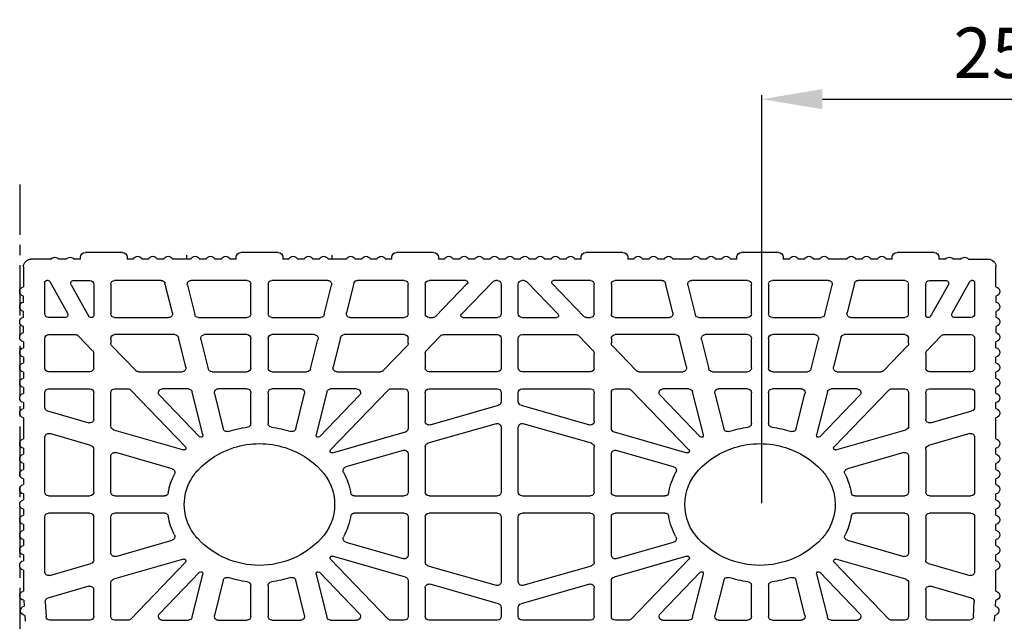
# Model space of a CAD drawing. Extents: x -8785 to 76011, y -12622 to -3731.
# Drawn here: x 848 to 1336, y -4947 to -4649 of the extents above; entities that cross this region are included whole.
import ezdxf

# ---------------------------------------------------------------- set-up
doc = ezdxf.new("R2010")
doc.units = 0
doc.linetypes.add('DOT_CENTER', pattern=[2, 1.25, -0.25, 0.25, -0.25])
doc.layers.get('0').update_dxf_attribs({"linetype": 'CONTINUOUS'})
doc.layers.get('Defpoints').update_dxf_attribs({"linetype": 'CONTINUOUS'})
for name, color, linetype in [('armatura', 255, 'CONTINUOUS'), ('BLOCCHI', 255, 'CONTINUOUS'), ('TAS', 7, 'CONTINUOUS')]:
    doc.layers.add(name, color=color, linetype=linetype)
doc.styles.get("Standard").update_dxf_attribs({"font": 'verdana.ttf'})
doc.dimstyles.new('ME10_DIM_3', dxfattribs={"dimtxt": 25, "dimasz": 30, "dimexe": 2, "dimexo": 0, "dimgap": 10, "dimtad": 1, "dimdec": 3, "dimdsep": 46, "dimtxsty": 'Standard', "dimcen": 0.09, "dimclrd": 4, "dimclre": 4, "dimadec": 0, "dimazin": 0, "dimtfac": 1, "dimtdec": 3, "dimtofl": 0, "dimtmove": 0, "dimatfit": 3, "dimfxl": 1, "dimtolj": 1, "dimtzin": 0, "dimarcsym": 0})

# ---------------------------------------------------------------- blocks, each defined once
blk = doc.blocks.new('t25')
at = {"layer": 'BLOCCHI', "color": 7, "linetype": 'Continuous'}
for p, q in [((26873.42, -4542.31), (26891.81, -4542.31)), ((26950.53, -4542.31), (26968.93, -4542.31)), ((27027.65, -4542.31), (27046.04, -4542.31)), ((27121.5, -4542.31), (27139.9, -4542.31)), ((27198.62, -4542.31), (27217.01, -4542.31)), ((27275.73, -4542.31), (27294.13, -4542.31)), ((26856.44, -4545.61), (26846.53, -4545.61)), ((26860.21, -4545.61), (26863.98, -4545.61)), ((26867.76, -4545.61), (26871.06, -4545.61)), ((26871.06, -4544.66), (26871.06, -4545.61)), ((26894.17, -4545.61), (26894.17, -4544.66)), ((26894.17, -4545.61), (26897.2, -4545.61)), ((26901.52, -4545.61), (26904.74, -4545.61)), ((26909.06, -4545.61), (26912.29, -4545.61)), ((26916.61, -4545.61), (26925.73, -4545.61)), ((26930.05, -4545.61), (26933.28, -4545.61)), ((26937.6, -4545.61), (26940.82, -4545.61)), ((26945.15, -4545.61), (26948.17, -4545.61)), ((26948.17, -4544.66), (26948.17, -4545.61)), ((26971.28, -4545.61), (26971.28, -4544.66)), ((26971.28, -4545.61), (26974.31, -4545.61)), ((26978.63, -4545.61), (26981.86, -4545.61)), ((26986.18, -4545.61), (26989.4, -4545.61)), ((26993.73, -4545.61), (27002.85, -4545.61)), ((27007.17, -4545.61), (27010.39, -4545.61)), ((27014.71, -4545.61), (27017.94, -4545.61)), ((27022.26, -4545.61), (27025.29, -4545.61)), ((27025.29, -4544.66), (27025.29, -4545.61)), ((27048.4, -4545.61), (27048.4, -4544.66)), ((27048.4, -4545.61), (27051.43, -4545.61)), ((27055.75, -4545.61), (27058.97, -4545.61)), ((27063.29, -4545.61), (27066.52, -4545.61)), ((27070.84, -4545.61), (27074.06, -4545.61)), ((27078.39, -4545.61), (27081.61, -4545.61)), ((27085.93, -4545.61), (27089.16, -4545.61)), ((27093.48, -4545.61), (27096.7, -4545.61)), ((27101.03, -4545.61), (27104.25, -4545.61)), ((27108.57, -4545.61), (27111.8, -4545.61)), ((27116.12, -4545.61), (27119.15, -4545.61)), ((27119.15, -4544.66), (27119.15, -4545.61)), ((27142.26, -4545.61), (27142.26, -4544.66)), ((27142.26, -4545.61), (27145.28, -4545.61)), ((27149.61, -4545.61), (27152.83, -4545.61)), ((27157.15, -4545.61), (27160.38, -4545.61)), ((27164.7, -4545.61), (27171.8, -4545.61)), ((27171.8, -4545.61), (27173.82, -4545.61)), ((27178.14, -4545.61), (27181.36, -4545.61)), ((27185.69, -4545.61), (27188.91, -4545.61)), ((27193.23, -4545.61), (27196.26, -4545.61)), ((27196.26, -4544.66), (27196.26, -4545.61)), ((27219.37, -4545.61), (27219.37, -4544.66)), ((27219.37, -4545.61), (27222.4, -4545.61)), ((27226.72, -4545.61), (27229.94, -4545.61)), ((27234.27, -4545.61), (27237.49, -4545.61)), ((27241.81, -4545.61), (27243.83, -4545.61)), ((27243.83, -4545.61), (27250.93, -4545.61)), ((27255.26, -4545.61), (27258.48, -4545.61)), ((27262.8, -4545.61), (27266.03, -4545.61)), ((27270.35, -4545.61), (27273.38, -4545.61)), ((27273.38, -4544.66), (27273.38, -4545.61)), ((27296.49, -4545.61), (27296.49, -4544.66)), ((27296.49, -4545.61), (27299.79, -4545.61)), ((27303.56, -4545.61), (27307.33, -4545.61)), ((27311.11, -4545.61), (27321.01, -4545.61)), ((26842.76, -4559.33), (26842.76, -4549.38)), ((27324.79, -4549.38), (27324.79, -4559.33)), ((26853.32, -4557.12), (26853.32, -4572.68)), ((26854.27, -4556.17), (26854.93, -4556.17)), ((26864.53, -4572.46), (26855.75, -4556.66)), ((26875.14, -4574.08), (26866.36, -4558.27)), ((26875.68, -4556.17), (26867.6, -4556.17)), ((26877.57, -4573.62), (26877.57, -4558.06)), ((26886.06, -4572.68), (26886.06, -4558.06)), ((26887.94, -4556.17), (26911.07, -4556.17)), ((26912.9, -4557.6), (26916.54, -4572.22)), ((26925.85, -4556.17), (26953.6, -4556.17)), ((26955.48, -4558.06), (26955.48, -4572.68)), ((26963.97, -4572.68), (26963.97, -4558.06)), ((26965.86, -4556.17), (26993.61, -4556.17)), ((27002.91, -4572.22), (27006.56, -4557.6)), ((27008.39, -4556.17), (27031.51, -4556.17)), ((27033.4, -4558.06), (27033.4, -4572.68)), ((27041.89, -4572.68), (27041.89, -4558.06)), ((27043.78, -4556.17), (27062.02, -4556.17)), ((27062.7, -4557.77), (27047.04, -4573.99)), ((27059.83, -4572.97), (27075.49, -4556.75)), ((27076.85, -4556.17), (27077.64, -4556.17)), ((27079.53, -4572.68), (27079.53, -4558.06)), ((27088.02, -4558.06), (27088.02, -4572.68)), ((27089.9, -4556.17), (27090.69, -4556.17)), ((27092.05, -4556.75), (27107.72, -4572.97)), ((27120.5, -4573.99), (27104.84, -4557.77)), ((27105.52, -4556.17), (27123.77, -4556.17)), ((27125.65, -4558.06), (27125.65, -4572.68)), ((27134.14, -4572.68), (27134.14, -4558.06)), ((27136.03, -4556.17), (27159.16, -4556.17)), ((27160.99, -4557.6), (27164.63, -4572.22)), ((27173.93, -4556.17), (27201.68, -4556.17)), ((27203.57, -4558.06), (27203.57, -4572.68)), ((27212.06, -4572.68), (27212.06, -4558.06)), ((27213.95, -4556.17), (27241.7, -4556.17)), ((27251, -4572.22), (27254.65, -4557.6)), ((27256.48, -4556.17), (27279.6, -4556.17)), ((27281.49, -4558.06), (27281.49, -4572.68)), ((27289.98, -4558.06), (27289.98, -4573.62)), ((27299.95, -4556.17), (27291.86, -4556.17)), ((27301.18, -4558.27), (27292.4, -4574.08)), ((27311.79, -4556.66), (27303.01, -4572.46)), ((27312.62, -4556.17), (27313.28, -4556.17)), ((27314.22, -4572.68), (27314.22, -4557.12)), ((26927.66, -4573.14), (26924.01, -4558.52)), ((26995.44, -4558.52), (26991.8, -4573.14)), ((27175.75, -4573.14), (27172.1, -4558.52)), ((27243.53, -4558.52), (27239.88, -4573.14)), ((26842.76, -4563.95), (26842.76, -4566.88)), ((27324.79, -4566.88), (27324.79, -4563.95)), ((26842.76, -4571.5), (26842.76, -4574.43)), ((27324.79, -4574.43), (27324.79, -4571.5)), ((26855.21, -4574.57), (26863.29, -4574.57)), ((26875.97, -4574.57), (26876.62, -4574.57)), ((26914.71, -4574.57), (26887.94, -4574.57)), ((26953.6, -4574.57), (26929.49, -4574.57)), ((26989.97, -4574.57), (26965.86, -4574.57)), ((27031.51, -4574.57), (27004.74, -4574.57)), ((27045.68, -4574.57), (27043.78, -4574.57)), ((27077.64, -4574.57), (27060.51, -4574.57)), ((27107.04, -4574.57), (27089.9, -4574.57)), ((27123.77, -4574.57), (27121.86, -4574.57)), ((27162.8, -4574.57), (27136.03, -4574.57)), ((27201.68, -4574.57), (27177.58, -4574.57)), ((27238.05, -4574.57), (27213.95, -4574.57)), ((27279.6, -4574.57), (27252.83, -4574.57)), ((27290.92, -4574.57), (27291.58, -4574.57)), ((27304.25, -4574.57), (27312.33, -4574.57)), ((26842.76, -4579.05), (26842.76, -4581.97)), ((27324.79, -4581.97), (27324.79, -4579.05)), ((26842.76, -4589.52), (26842.76, -4586.59)), ((26853.32, -4584.94), (26853.32, -4599.56)), ((26868.57, -4583.06), (26855.21, -4583.06)), ((26869.93, -4583.63), (26877.04, -4591)), ((26886.06, -4587.35), (26886.06, -4584.94)), ((26887.94, -4583.06), (26917.77, -4583.06)), ((26919.6, -4584.49), (26923.25, -4599.11)), ((26934.36, -4600.02), (26930.72, -4585.4)), ((26932.55, -4583.06), (26953.6, -4583.06)), ((26955.48, -4584.94), (26955.48, -4599.56)), ((26963.97, -4599.56), (26963.97, -4584.94)), ((26965.86, -4583.06), (26986.91, -4583.06)), ((26988.74, -4585.4), (26985.09, -4600.02)), ((26996.21, -4599.11), (26999.85, -4584.49)), ((27001.69, -4583.06), (27031.51, -4583.06)), ((27033.4, -4584.94), (27033.4, -4587.35)), ((27042.42, -4591), (27049.53, -4583.63)), ((27077.64, -4583.06), (27050.89, -4583.06)), ((27079.53, -4599.56), (27079.53, -4584.94)), ((27088.02, -4584.94), (27088.02, -4599.56)), ((27116.66, -4583.06), (27089.9, -4583.06)), ((27118.01, -4583.63), (27125.13, -4591)), ((27134.14, -4587.35), (27134.14, -4584.94)), ((27136.03, -4583.06), (27165.86, -4583.06)), ((27167.69, -4584.49), (27171.33, -4599.11)), ((27182.45, -4600.02), (27178.81, -4585.4)), ((27180.64, -4583.06), (27201.68, -4583.06)), ((27203.57, -4584.94), (27203.57, -4599.56)), ((27212.06, -4599.56), (27212.06, -4584.94)), ((27213.95, -4583.06), (27235, -4583.06)), ((27236.83, -4585.4), (27233.18, -4600.02)), ((27244.3, -4599.11), (27247.94, -4584.49)), ((27249.77, -4583.06), (27279.6, -4583.06)), ((27281.49, -4584.94), (27281.49, -4587.35)), ((27290.51, -4591), (27297.62, -4583.63)), ((27312.33, -4583.06), (27298.98, -4583.06)), ((27314.22, -4599.56), (27314.22, -4584.94)), ((27324.79, -4586.59), (27324.79, -4589.52)), ((26877.57, -4592.31), (26877.57, -4599.56)), ((26898.38, -4600.87), (26886.59, -4588.66)), ((27032.87, -4588.66), (27021.08, -4600.87)), ((27041.89, -4599.56), (27041.89, -4592.31)), ((27125.65, -4592.31), (27125.65, -4599.56)), ((27146.47, -4600.87), (27134.67, -4588.66)), ((27280.96, -4588.66), (27269.17, -4600.87)), ((27289.98, -4599.56), (27289.98, -4592.31)), ((26842.76, -4597.06), (26842.76, -4594.14)), ((27324.79, -4594.14), (27324.79, -4597.06)), ((26842.76, -4604.61), (26842.76, -4601.69)), ((26855.21, -4601.45), (26875.68, -4601.45)), ((26921.42, -4601.45), (26899.74, -4601.45)), ((26953.6, -4601.45), (26936.19, -4601.45)), ((26983.26, -4601.45), (26965.86, -4601.45)), ((27019.72, -4601.45), (26998.04, -4601.45)), ((27043.78, -4601.45), (27077.64, -4601.45)), ((27089.9, -4601.45), (27123.77, -4601.45)), ((27169.5, -4601.45), (27147.82, -4601.45)), ((27201.68, -4601.45), (27184.28, -4601.45)), ((27231.35, -4601.45), (27213.95, -4601.45)), ((27267.81, -4601.45), (27246.13, -4601.45)), ((27291.86, -4601.45), (27312.33, -4601.45)), ((27324.79, -4601.69), (27324.79, -4604.61)), ((26842.76, -4612.16), (26842.76, -4609.23)), ((26853.32, -4611.83), (26853.32, -4619.05)), ((26875.68, -4609.94), (26855.21, -4609.94)), ((26877.57, -4611.83), (26877.57, -4624.92)), ((26886.06, -4611.83), (26886.06, -4628.44)), ((26894.53, -4609.94), (26887.94, -4609.94)), ((26895.89, -4610.52), (26923.04, -4638.63)), ((26911.58, -4609.94), (26924.47, -4609.94)), ((26926.3, -4611.37), (26931.64, -4632.79)), ((26939.25, -4609.94), (26953.6, -4609.94)), ((26955.48, -4611.83), (26955.48, -4627.09)), ((26963.97, -4627.09), (26963.97, -4611.83)), ((26965.86, -4609.94), (26980.21, -4609.94)), ((26987.81, -4632.79), (26993.15, -4611.37)), ((26994.98, -4609.94), (27007.88, -4609.94)), ((26994.98, -4640.12), (27023.57, -4610.52)), ((27031.51, -4609.94), (27024.93, -4609.94)), ((27033.4, -4629.52), (27033.4, -4611.83)), ((27041.89, -4626), (27041.89, -4611.83)), ((27077.64, -4609.94), (27043.78, -4609.94)), ((27079.53, -4616.29), (27079.53, -4611.83)), ((27088.02, -4611.83), (27088.02, -4616.29)), ((27123.77, -4609.94), (27089.9, -4609.94)), ((27125.65, -4611.83), (27125.65, -4626)), ((27134.14, -4611.83), (27134.14, -4629.52)), ((27142.62, -4609.94), (27136.03, -4609.94)), ((27143.98, -4610.52), (27172.57, -4640.12)), ((27159.67, -4609.94), (27172.56, -4609.94)), ((27174.39, -4611.37), (27179.73, -4632.79)), ((27187.34, -4609.94), (27201.68, -4609.94)), ((27203.57, -4611.83), (27203.57, -4627.09)), ((27212.06, -4627.09), (27212.06, -4611.83)), ((27213.95, -4609.94), (27228.29, -4609.94)), ((27235.9, -4632.79), (27241.24, -4611.37)), ((27243.07, -4609.94), (27255.97, -4609.94)), ((27244.51, -4638.63), (27271.66, -4610.52)), ((27279.6, -4609.94), (27273.01, -4609.94)), ((27281.49, -4628.44), (27281.49, -4611.83)), ((27289.98, -4624.92), (27289.98, -4611.83)), ((27312.33, -4609.94), (27291.86, -4609.94)), ((27314.22, -4619.05), (27314.22, -4611.83)), ((27324.79, -4609.23), (27324.79, -4612.16)), ((26842.76, -4619.7), (26842.76, -4616.78)), ((26930.05, -4633.67), (26910.22, -4613.14)), ((26941.77, -4629.73), (26937.42, -4612.28)), ((26982.04, -4612.28), (26977.68, -4629.73)), ((27009.24, -4613.14), (26989.41, -4633.67)), ((27178.14, -4633.67), (27158.31, -4613.14)), ((27189.86, -4629.73), (27185.51, -4612.28)), ((27230.12, -4612.28), (27225.77, -4629.73)), ((27257.32, -4613.14), (27237.49, -4633.67)), ((27324.79, -4616.78), (27324.79, -4619.7)), ((26875.16, -4626.73), (26854.69, -4620.86)), ((27078.16, -4618.1), (27044.3, -4627.81)), ((27123.25, -4627.81), (27089.38, -4618.1)), ((27312.85, -4620.86), (27292.38, -4626.73)), ((26842.76, -4634.8), (26842.76, -4624.33)), ((27324.79, -4624.33), (27324.79, -4634.8)), ((26922.1, -4640.19), (26887.42, -4630.25)), ((27032.03, -4631.33), (26995.92, -4641.68)), ((27043.26, -4636.94), (27077.12, -4627.23)), ((27079.53, -4661.16), (27079.53, -4629.05)), ((27088.02, -4629.05), (27088.02, -4661.16)), ((27090.42, -4627.23), (27124.29, -4636.94)), ((27171.63, -4641.68), (27135.51, -4631.33)), ((27280.12, -4630.25), (27245.45, -4640.19)), ((26853.32, -4633.97), (26853.32, -4661.16)), ((26855.73, -4632.15), (26876.2, -4638.02)), ((27291.34, -4638.02), (27311.81, -4632.15)), ((27314.22, -4661.16), (27314.22, -4633.97)), ((26842.76, -4642.34), (26842.76, -4639.42)), ((26877.57, -4639.84), (26877.57, -4661.16)), ((27002.54, -4648.62), (27030.99, -4640.46)), ((27041.89, -4661.16), (27041.89, -4638.76)), ((27125.65, -4638.76), (27125.65, -4661.16)), ((27136.55, -4640.46), (27165, -4648.62)), ((27289.98, -4661.16), (27289.98, -4639.84)), ((27324.79, -4639.42), (27324.79, -4642.34)), ((26886.06, -4643.35), (26886.06, -4661.16)), ((26888.46, -4641.54), (26916.42, -4649.55)), ((27033.4, -4661.16), (27033.4, -4642.27)), ((27134.14, -4642.27), (27134.14, -4661.16)), ((27251.13, -4649.55), (27279.08, -4641.54)), ((27281.49, -4661.16), (27281.49, -4643.35)), ((26842.76, -4649.89), (26842.76, -4646.96)), ((27324.79, -4646.96), (27324.79, -4649.89)), ((26842.76, -4657.44), (26842.76, -4654.51)), ((27324.79, -4654.51), (27324.79, -4657.44)), ((26842.76, -4664.98), (26842.76, -4662.06)), ((26875.68, -4663.05), (26855.21, -4663.05)), ((26912.63, -4663.05), (26887.94, -4663.05)), ((27031.51, -4663.05), (27006.83, -4663.05)), ((27077.64, -4663.05), (27043.78, -4663.05)), ((27123.77, -4663.05), (27089.9, -4663.05)), ((27160.72, -4663.05), (27136.03, -4663.05)), ((27279.6, -4663.05), (27254.91, -4663.05)), ((27312.33, -4663.05), (27291.86, -4663.05)), ((27324.79, -4662.06), (27324.79, -4664.98)), ((26842.76, -4672.53), (26842.76, -4669.6)), ((27324.79, -4669.6), (27324.79, -4672.53)), ((26853.32, -4673.42), (26853.32, -4700.62)), ((26855.21, -4671.54), (26875.68, -4671.54)), ((26877.57, -4673.42), (26877.57, -4694.75)), ((26886.06, -4673.42), (26886.06, -4691.23)), ((26887.94, -4671.54), (26912.63, -4671.54)), ((27006.83, -4671.54), (27031.51, -4671.54)), ((27033.4, -4692.31), (27033.4, -4673.42)), ((27041.89, -4695.83), (27041.89, -4673.42)), ((27043.78, -4671.54), (27077.64, -4671.54)), ((27079.53, -4705.54), (27079.53, -4673.42)), ((27088.02, -4673.42), (27088.02, -4705.54)), ((27089.9, -4671.54), (27123.77, -4671.54)), ((27125.65, -4673.42), (27125.65, -4695.83)), ((27134.14, -4673.42), (27134.14, -4692.31)), ((27136.03, -4671.54), (27160.72, -4671.54)), ((27254.91, -4671.54), (27279.6, -4671.54)), ((27281.49, -4691.23), (27281.49, -4673.42)), ((27289.98, -4694.75), (27289.98, -4673.42)), ((27291.86, -4671.54), (27312.33, -4671.54)), ((27314.22, -4700.62), (27314.22, -4673.42)), ((26842.76, -4680.08), (26842.76, -4677.15)), ((27324.79, -4677.15), (27324.79, -4680.08)), ((26842.76, -4687.62), (26842.76, -4684.7)), ((26916.42, -4685.03), (26888.46, -4693.05)), ((27279.08, -4693.05), (27251.13, -4685.03)), ((27324.79, -4684.7), (27324.79, -4687.62)), ((27030.99, -4694.13), (27002.54, -4685.97)), ((27165, -4685.97), (27136.55, -4694.13)), ((26842.76, -4695.17), (26842.76, -4692.24)), ((26887.42, -4704.34), (26922.1, -4694.39)), ((27023.57, -4724.07), (26994.98, -4694.46)), ((26995.92, -4692.9), (27032.03, -4703.26)), ((27135.51, -4703.26), (27171.63, -4692.9)), ((27172.57, -4694.46), (27143.98, -4724.07)), ((27245.45, -4694.39), (27280.12, -4704.34)), ((27324.79, -4692.24), (27324.79, -4695.17)), ((26842.76, -4710.26), (26842.76, -4699.79)), ((26876.2, -4696.56), (26855.73, -4702.43)), ((26923.04, -4695.96), (26895.89, -4724.07)), ((27077.12, -4707.35), (27043.26, -4697.64)), ((27124.29, -4697.64), (27090.42, -4707.35)), ((27271.66, -4724.07), (27244.51, -4695.96)), ((27311.81, -4702.43), (27291.34, -4696.56)), ((27324.79, -4699.79), (27324.79, -4702.27)), ((26910.22, -4721.45), (26930.05, -4700.91)), ((26931.64, -4701.8), (26926.3, -4723.22)), ((26993.15, -4723.22), (26987.81, -4701.8)), ((26989.41, -4700.91), (27009.24, -4721.45)), ((27158.31, -4721.45), (27178.14, -4700.91)), ((27179.73, -4701.8), (27174.39, -4723.22)), ((27241.24, -4723.22), (27235.9, -4701.8)), ((27237.49, -4700.91), (27257.32, -4721.45)), ((27324.79, -4702.27), (27324.79, -4710.26)), ((26854.89, -4713.66), (26875.16, -4707.85)), ((26886.06, -4706.15), (26886.06, -4722.76)), ((26937.42, -4722.3), (26941.77, -4704.85)), ((26955.48, -4707.49), (26955.48, -4722.76)), ((26963.97, -4722.76), (26963.97, -4707.49)), ((26977.68, -4704.85), (26982.04, -4722.3)), ((27033.4, -4722.76), (27033.4, -4705.07)), ((27041.89, -4722.76), (27041.89, -4708.59)), ((27044.3, -4706.77), (27078.16, -4716.48)), ((27089.38, -4716.48), (27123.25, -4706.77)), ((27125.65, -4708.59), (27125.65, -4722.76)), ((27134.14, -4705.07), (27134.14, -4722.76)), ((27185.51, -4722.3), (27189.86, -4704.85)), ((27203.57, -4707.49), (27203.57, -4722.76)), ((27212.06, -4722.76), (27212.06, -4707.49)), ((27225.77, -4704.85), (27230.12, -4722.3)), ((27281.49, -4722.76), (27281.49, -4706.15)), ((27292.38, -4707.85), (27312.65, -4713.66)), ((26877.57, -4709.67), (26877.57, -4722.76)), ((27289.98, -4722.76), (27289.98, -4709.67)), ((26843.07, -4717.68), (26842.9, -4714.76)), ((26853.97, -4722.87), (26853.53, -4715.59)), ((27079.53, -4722.76), (27079.53, -4718.3)), ((27088.02, -4718.3), (27088.02, -4722.76)), ((27314.01, -4715.59), (27313.57, -4722.87)), ((27324.65, -4714.76), (27324.47, -4717.68)), ((26843.53, -4725.22), (26843.35, -4722.3)), ((27324.19, -4722.3), (27324.02, -4725.22)), ((26855.85, -4724.65), (26875.68, -4724.65)), ((26887.94, -4724.65), (26894.53, -4724.65)), ((26924.47, -4724.65), (26911.58, -4724.65)), ((26953.6, -4724.65), (26939.25, -4724.65)), ((26980.21, -4724.65), (26965.86, -4724.65)), ((27007.88, -4724.65), (26994.98, -4724.65)), ((27024.93, -4724.65), (27031.51, -4724.65)), ((27043.78, -4724.65), (27077.64, -4724.65)), ((27089.9, -4724.65), (27123.77, -4724.65)), ((27136.03, -4724.65), (27142.62, -4724.65)), ((27172.56, -4724.65), (27159.67, -4724.65)), ((27201.68, -4724.65), (27187.34, -4724.65)), ((27228.29, -4724.65), (27213.95, -4724.65)), ((27255.97, -4724.65), (27243.07, -4724.65)), ((27273.01, -4724.65), (27279.6, -4724.65)), ((27291.86, -4724.65), (27311.69, -4724.65))]:
    blk.add_line(p, q, dxfattribs=at)
at = {"layer": 'BLOCCHI', "color": 4, "linetype": 'Continuous'}
for p, q in [((27171.8, -4545.61), (27171.8, -4543.72)), ((27243.83, -4545.61), (27243.83, -4543.72))]:
    blk.add_line(p, q, dxfattribs=at)
at = {"layer": 'BLOCCHI', "color": 7, "linetype": 'Continuous'}
for centre, radius, start, end in [((26873.42, -4544.66), 2.36, 90, 180), ((26891.81, -4544.66), 2.36, 0, 90), ((26950.53, -4544.66), 2.36, 90, 180), ((26968.93, -4544.66), 2.36, 0, 90), ((27027.65, -4544.66), 2.36, 90, 180), ((27046.04, -4544.66), 2.36, 0, 90), ((27121.5, -4544.66), 2.36, 90, 180), ((27139.9, -4544.66), 2.36, 0, 90), ((27198.62, -4544.66), 2.36, 90, 180), ((27217.01, -4544.66), 2.36, 0, 90), ((27275.73, -4544.66), 2.36, 90, 180), ((27294.13, -4544.66), 2.36, 0, 90), ((26846.53, -4549.38), 3.77, 90, 180), ((26858.32, -4547.02), 2.36, 90, 143.1301), ((26858.32, -4547.02), 2.36, 36.8699, 90), ((26865.87, -4547.02), 2.36, 90, 143.1301), ((26865.87, -4547.02), 2.36, 36.8699, 90), ((26899.36, -4546.55), 2.36, 23.5782, 156.4218), ((26906.9, -4546.55), 2.36, 23.5782, 156.4218), ((26914.45, -4546.55), 2.36, 23.5782, 156.4218), ((26927.89, -4546.55), 2.36, 23.5782, 156.4218), ((26935.44, -4546.55), 2.36, 23.5782, 156.4218), ((26942.98, -4546.55), 2.36, 23.5782, 156.4218), ((26976.47, -4546.55), 2.36, 23.5782, 156.4218), ((26984.02, -4546.55), 2.36, 23.5782, 156.4218), ((26991.56, -4546.55), 2.36, 23.5782, 156.4218), ((27005.01, -4546.55), 2.36, 23.5782, 156.4218), ((27012.55, -4546.55), 2.36, 23.5782, 156.4218), ((27020.1, -4546.55), 2.36, 23.5782, 156.4218), ((27053.59, -4546.55), 2.36, 23.5782, 156.4218), ((27061.13, -4546.55), 2.36, 23.5782, 156.4218), ((27068.68, -4546.55), 2.36, 23.5782, 156.4218), ((27076.23, -4546.55), 2.36, 23.5782, 156.4218), ((27083.77, -4546.55), 2.36, 23.5782, 156.4218), ((27091.32, -4546.55), 2.36, 23.5782, 156.4218), ((27098.87, -4546.55), 2.36, 23.5782, 156.4218), ((27106.41, -4546.55), 2.36, 23.5782, 156.4218), ((27113.96, -4546.55), 2.36, 23.5782, 156.4218), ((27147.44, -4546.55), 2.36, 23.5782, 156.4218), ((27154.99, -4546.55), 2.36, 23.5782, 156.4218), ((27162.54, -4546.55), 2.36, 23.5782, 156.4218), ((27175.98, -4546.55), 2.36, 23.5782, 156.4218), ((27183.53, -4546.55), 2.36, 23.5782, 156.4218), ((27191.07, -4546.55), 2.36, 23.5782, 156.4218), ((27224.56, -4546.55), 2.36, 23.5782, 156.4218), ((27232.11, -4546.55), 2.36, 23.5782, 156.4218), ((27239.65, -4546.55), 2.36, 23.5782, 156.4218), ((27253.09, -4546.55), 2.36, 23.5782, 156.4218), ((27260.64, -4546.55), 2.36, 23.5782, 156.4218), ((27268.19, -4546.55), 2.36, 23.5782, 156.4218), ((27301.67, -4547.02), 2.36, 90, 143.1301), ((27301.67, -4547.02), 2.36, 36.8699, 90), ((27309.22, -4547.02), 2.36, 90, 143.1301), ((27309.22, -4547.02), 2.36, 36.8699, 90), ((27321.01, -4549.38), 3.77, 0, 90), ((26854.27, -4557.12), 0.943, 90, 180), ((26854.93, -4557.12), 0.943, 29.0518, 90), ((26867.6, -4557.59), 1.41, 90, 209.0518), ((26875.68, -4558.06), 1.89, 0, 90), ((26887.94, -4558.06), 1.89, 90, 180), ((26911.07, -4558.06), 1.89, 14, 90), ((26925.85, -4558.06), 1.89, 90, 194), ((26953.6, -4558.06), 1.89, 0, 90), ((26965.86, -4558.06), 1.89, 90, 180), ((26993.61, -4558.06), 1.89, 346, 90), ((27008.39, -4558.06), 1.89, 90, 166), ((27031.51, -4558.06), 1.89, 0, 90), ((27043.78, -4558.06), 1.89, 90, 180), ((27062.02, -4557.12), 0.943, 316, 90), ((27076.85, -4558.06), 1.89, 90, 136), ((27077.64, -4558.06), 1.89, 0, 90), ((27089.9, -4558.06), 1.89, 90, 180), ((27090.69, -4558.06), 1.89, 44, 90), ((27105.52, -4557.12), 0.943, 90, 224), ((27123.77, -4558.06), 1.89, 0, 90), ((27136.03, -4558.06), 1.89, 90, 180), ((27159.16, -4558.06), 1.89, 14, 90), ((27173.93, -4558.06), 1.89, 90, 194), ((27201.68, -4558.06), 1.89, 0, 90), ((27213.95, -4558.06), 1.89, 90, 180), ((27241.7, -4558.06), 1.89, 346, 90), ((27256.48, -4558.06), 1.89, 90, 166), ((27279.6, -4558.06), 1.89, 0, 90), ((27291.86, -4558.06), 1.89, 90, 180), ((27299.95, -4557.59), 1.41, 330.9482, 90), ((27312.62, -4557.12), 0.943, 90, 150.9482), ((27313.28, -4557.12), 0.943, 0, 90), ((26843.23, -4561.64), 2.36, 101.537, 258.463), ((27324.31, -4561.64), 2.36, 281.537, 78.463), ((26843.23, -4569.19), 2.36, 101.537, 258.463), ((27324.31, -4569.19), 2.36, 281.537, 78.463), ((26855.21, -4572.68), 1.89, 180, 270), ((26863.29, -4573.15), 1.41, 270, 29.0518), ((26887.94, -4572.68), 1.89, 180, 270), ((26914.71, -4572.68), 1.89, 270, 14), ((26953.6, -4572.68), 1.89, 270, 0), ((26965.86, -4572.68), 1.89, 180, 270), ((27004.74, -4572.68), 1.89, 166, 270), ((27031.51, -4572.68), 1.89, 270, 0), ((27043.78, -4572.68), 1.89, 180, 270), ((27060.51, -4573.62), 0.943, 136, 270), ((27077.64, -4572.68), 1.89, 270, 0), ((27089.9, -4572.68), 1.89, 180, 270), ((27107.04, -4573.62), 0.943, 270, 44), ((27123.77, -4572.68), 1.89, 270, 0), ((27136.03, -4572.68), 1.89, 180, 270), ((27162.8, -4572.68), 1.89, 270, 14), ((27201.68, -4572.68), 1.89, 270, 0), ((27213.95, -4572.68), 1.89, 180, 270), ((27252.83, -4572.68), 1.89, 166, 270), ((27279.6, -4572.68), 1.89, 270, 0), ((27304.25, -4573.15), 1.41, 150.9482, 270), ((27312.33, -4572.68), 1.89, 270, 0), ((26843.23, -4576.74), 2.36, 101.537, 258.463), ((26875.97, -4573.62), 0.943, 209.0518, 270), ((26876.62, -4573.62), 0.943, 270, 0), ((26929.49, -4572.68), 1.89, 194, 270), ((26989.97, -4572.68), 1.89, 270, 346), ((27045.68, -4572.68), 1.89, 270, 316), ((27121.86, -4572.68), 1.89, 224, 270), ((27177.58, -4572.68), 1.89, 194, 270), ((27238.05, -4572.68), 1.89, 270, 346), ((27290.92, -4573.62), 0.943, 180, 270), ((27291.58, -4573.62), 0.943, 270, 330.9482), ((27324.31, -4576.74), 2.36, 281.537, 78.463), ((26843.23, -4584.28), 2.36, 101.537, 180), ((27324.31, -4584.28), 2.36, 0, 78.463), ((26843.23, -4584.28), 2.36, 180, 258.463), ((26855.21, -4584.94), 1.89, 90, 180), ((26868.57, -4584.94), 1.89, 44, 90), ((26887.94, -4584.94), 1.89, 90, 180), ((26887.94, -4587.35), 1.89, 180, 224), ((26917.77, -4584.94), 1.89, 14, 90), ((26932.55, -4584.94), 1.89, 90, 194), ((26953.6, -4584.94), 1.89, 0, 90), ((26965.86, -4584.94), 1.89, 90, 180), ((26986.91, -4584.94), 1.89, 346, 90), ((27001.69, -4584.94), 1.89, 90, 166), ((27031.51, -4584.94), 1.89, 0, 90), ((27031.51, -4587.35), 1.89, 316, 0), ((27050.89, -4584.94), 1.89, 90, 136), ((27077.64, -4584.94), 1.89, 0, 90), ((27089.9, -4584.94), 1.89, 90, 180), ((27116.66, -4584.94), 1.89, 44, 90), ((27136.03, -4584.94), 1.89, 90, 180), ((27136.03, -4587.35), 1.89, 180, 224), ((27165.86, -4584.94), 1.89, 14, 90), ((27180.64, -4584.94), 1.89, 90, 194), ((27201.68, -4584.94), 1.89, 0, 90), ((27213.95, -4584.94), 1.89, 90, 180), ((27235, -4584.94), 1.89, 346, 90), ((27249.77, -4584.94), 1.89, 90, 166), ((27279.6, -4584.94), 1.89, 0, 90), ((27279.6, -4587.35), 1.89, 316, 0), ((27298.98, -4584.94), 1.89, 90, 136), ((27312.33, -4584.94), 1.89, 0, 90), ((27324.31, -4584.28), 2.36, 281.537, 0), ((26843.23, -4591.83), 2.36, 101.537, 258.463), ((26875.68, -4592.31), 1.89, 0, 44), ((27043.78, -4592.31), 1.89, 136, 180), ((27123.77, -4592.31), 1.89, 0, 44), ((27291.86, -4592.31), 1.89, 136, 180), ((27324.31, -4591.83), 2.36, 281.537, 78.463), ((26843.23, -4599.38), 2.36, 101.537, 258.463), ((27324.31, -4599.38), 2.36, 281.537, 78.463), ((26855.21, -4599.56), 1.89, 180, 270), ((26875.68, -4599.56), 1.89, 270, 0), ((26899.74, -4599.56), 1.89, 224, 270), ((26921.42, -4599.56), 1.89, 270, 14), ((26936.19, -4599.56), 1.89, 194, 270), ((26953.6, -4599.56), 1.89, 270, 0), ((26965.86, -4599.56), 1.89, 180, 270), ((26983.26, -4599.56), 1.89, 270, 346), ((26998.04, -4599.56), 1.89, 166, 270), ((27019.72, -4599.56), 1.89, 270, 316), ((27043.78, -4599.56), 1.89, 180, 270), ((27077.64, -4599.56), 1.89, 270, 0), ((27089.9, -4599.56), 1.89, 180, 270), ((27123.77, -4599.56), 1.89, 270, 0), ((27147.82, -4599.56), 1.89, 224, 270), ((27169.5, -4599.56), 1.89, 270, 14), ((27184.28, -4599.56), 1.89, 194, 270), ((27201.68, -4599.56), 1.89, 270, 0), ((27213.95, -4599.56), 1.89, 180, 270), ((27231.35, -4599.56), 1.89, 270, 346), ((27246.13, -4599.56), 1.89, 166, 270), ((27267.81, -4599.56), 1.89, 270, 316), ((27291.86, -4599.56), 1.89, 180, 270), ((27312.33, -4599.56), 1.89, 270, 0), ((26843.23, -4606.92), 2.36, 101.537, 258.463), ((27324.31, -4606.92), 2.36, 281.537, 78.463), ((26855.21, -4611.83), 1.89, 90, 180), ((26875.68, -4611.83), 1.89, 0, 90), ((26887.94, -4611.83), 1.89, 90, 180), ((26894.53, -4611.83), 1.89, 44, 90), ((26911.58, -4611.83), 1.89, 90, 224), ((26924.47, -4611.83), 1.89, 14, 90), ((26939.25, -4611.83), 1.89, 90, 194), ((26953.6, -4611.83), 1.89, 0, 90), ((26965.86, -4611.83), 1.89, 90, 180), ((26980.21, -4611.83), 1.89, 346, 90), ((26994.98, -4611.83), 1.89, 90, 166), ((27007.88, -4611.83), 1.89, 316, 90), ((27024.93, -4611.83), 1.89, 90, 136), ((27031.51, -4611.83), 1.89, 0, 90), ((27043.78, -4611.83), 1.89, 90, 180), ((27077.64, -4611.83), 1.89, 0, 90), ((27089.9, -4611.83), 1.89, 90, 180), ((27123.77, -4611.83), 1.89, 0, 90), ((27136.03, -4611.83), 1.89, 90, 180), ((27142.62, -4611.83), 1.89, 44, 90), ((27159.67, -4611.83), 1.89, 90, 224), ((27172.56, -4611.83), 1.89, 14, 90), ((27187.34, -4611.83), 1.89, 90, 194), ((27201.68, -4611.83), 1.89, 0, 90), ((27213.95, -4611.83), 1.89, 90, 180), ((27228.29, -4611.83), 1.89, 346, 90), ((27243.07, -4611.83), 1.89, 90, 166), ((27255.97, -4611.83), 1.89, 316, 90), ((27273.01, -4611.83), 1.89, 90, 136), ((27279.6, -4611.83), 1.89, 0, 90), ((27291.86, -4611.83), 1.89, 90, 180), ((27312.33, -4611.83), 1.89, 0, 90), ((26843.23, -4614.47), 2.36, 101.537, 258.463), ((27077.64, -4616.29), 1.89, 286, 0), ((27089.9, -4616.29), 1.89, 180, 254), ((27324.31, -4614.47), 2.36, 281.537, 78.463), ((26843.23, -4622.01), 2.36, 101.537, 258.463), ((26855.21, -4619.05), 1.89, 180, 254), ((27312.33, -4619.05), 1.89, 286, 0), ((27324.31, -4622.01), 2.36, 281.537, 78.463), ((26875.68, -4624.92), 1.89, 254, 0), ((27043.78, -4626), 1.89, 180, 286), ((27123.77, -4626), 1.89, 254, 0), ((27291.86, -4624.92), 1.89, 180, 286), ((26887.94, -4628.44), 1.89, 180, 254), ((26943.6, -4629.28), 1.89, 194, 287.9525), ((26959.73, -4679.05), 50.43, 96.7302, 107.9525), ((26953.6, -4627.09), 1.89, 276.7302, 0), ((26965.86, -4627.09), 1.89, 180, 263.2698), ((26959.73, -4679.05), 50.43, 72.0475, 83.2698), ((26975.85, -4629.28), 1.89, 252.0475, 346), ((27031.51, -4629.52), 1.89, 286, 0), ((27077.64, -4629.05), 1.89, 0, 106), ((27089.9, -4629.05), 1.89, 74, 180), ((27136.03, -4629.52), 1.89, 180, 254), ((27191.69, -4629.28), 1.89, 194, 287.9525), ((27207.82, -4679.05), 50.43, 96.7302, 107.9525), ((27201.68, -4627.09), 1.89, 276.7302, 0), ((27213.95, -4627.09), 1.89, 180, 263.2698), ((27207.82, -4679.05), 50.43, 72.0475, 83.2698), ((27223.94, -4629.28), 1.89, 252.0475, 346), ((27279.6, -4628.44), 1.89, 286, 0), ((26843.23, -4637.11), 2.36, 101.537, 258.463), ((26855.21, -4633.97), 1.89, 74, 180), ((26930.73, -4633.02), 0.943, 224, 14), ((26988.73, -4633.02), 0.943, 166, 316), ((27178.82, -4633.02), 0.943, 224, 14), ((27236.81, -4633.02), 0.943, 166, 316), ((27312.33, -4633.97), 1.89, 0, 106), ((27324.31, -4637.11), 2.36, 281.537, 78.463), ((26875.68, -4639.84), 1.89, 0, 74), ((26922.36, -4639.29), 0.943, 254, 44), ((26959.73, -4679.05), 41.94, 107.6402, 136.5722), ((26959.73, -4679.05), 41.94, 90, 107.6402), ((26959.73, -4679.05), 41.94, 72.3598, 90), ((26959.73, -4679.05), 41.94, 43.4278, 72.3598), ((26995.66, -4640.78), 0.943, 136, 286), ((27031.51, -4642.27), 1.89, 0, 106), ((27043.78, -4638.76), 1.89, 106, 180), ((27123.77, -4638.76), 1.89, 0, 74), ((27136.03, -4642.27), 1.89, 74, 180), ((27171.89, -4640.78), 0.943, 254, 44), ((27207.82, -4679.05), 41.94, 107.6402, 136.5722), ((27207.82, -4679.05), 41.94, 90, 107.6402), ((27207.82, -4679.05), 41.94, 72.3598, 90), ((27207.82, -4679.05), 41.94, 43.4278, 72.3598), ((27245.19, -4639.29), 0.943, 136, 286), ((27291.86, -4639.84), 1.89, 106, 180), ((26843.23, -4644.65), 2.36, 101.537, 258.463), ((26887.94, -4643.35), 1.89, 74, 180), ((27279.6, -4643.35), 1.89, 0, 106), ((27324.31, -4644.65), 2.36, 281.537, 78.463), ((26843.23, -4652.2), 2.36, 101.537, 258.463), ((26915.9, -4651.37), 1.89, 333.1143, 74), ((26947.31, -4667.29), 24.84, 136.5722, 150.7169), ((26972.15, -4667.29), 24.84, 0, 43.4278), ((27003.06, -4650.43), 1.89, 106, 208.61), ((27164.48, -4650.43), 1.89, 331.39, 74), ((27195.4, -4667.29), 24.84, 136.5722, 223.4278), ((27220.24, -4667.29), 24.84, 29.2831, 43.4278), ((27251.65, -4651.37), 1.89, 106, 206.8857), ((27324.31, -4652.2), 2.36, 281.537, 78.463), ((26947.31, -4667.29), 33.33, 153.1143, 161.4479), ((26947.31, -4667.29), 24.84, 150.7169, 161.4479), ((26972.15, -4667.29), 33.33, 10.0267, 28.61), ((27195.4, -4667.29), 33.33, 151.39, 169.9733), ((27220.24, -4667.29), 24.84, 330.7169, 29.2831), ((27220.24, -4667.29), 33.33, 10.0267, 26.8857), ((26843.23, -4659.75), 2.36, 101.537, 258.463), ((26947.31, -4667.29), 33.33, 161.4479, 169.9733), ((26947.31, -4667.29), 24.84, 161.4479, 180), ((27324.31, -4659.75), 2.36, 281.537, 78.463), ((26843.23, -4667.29), 2.36, 101.537, 180), ((26855.21, -4661.16), 1.89, 180, 270), ((26875.68, -4661.16), 1.89, 270, 0), ((26887.94, -4661.16), 1.89, 180, 270), ((26912.63, -4661.16), 1.89, 270, 349.9733), ((26912.63, -4661.16), 1.89, 270, 349.9733), ((27006.83, -4661.16), 1.89, 190.0267, 270), ((27031.51, -4661.16), 1.89, 270, 0), ((27043.78, -4661.16), 1.89, 180, 270), ((27077.64, -4661.16), 1.89, 270, 0), ((27089.9, -4661.16), 1.89, 180, 270), ((27123.77, -4661.16), 1.89, 270, 0), ((27136.03, -4661.16), 1.89, 180, 270), ((27160.72, -4661.16), 1.89, 270, 349.9733), ((27254.91, -4661.16), 1.89, 190.0267, 270), ((27279.6, -4661.16), 1.89, 270, 0), ((27291.86, -4661.16), 1.89, 180, 270), ((27312.33, -4661.16), 1.89, 270, 0), ((27324.31, -4667.29), 2.36, 360, 78.463), ((26843.23, -4667.29), 2.36, 180, 258.463), ((26947.31, -4667.29), 24.84, 180, 209.2831), ((26972.15, -4667.29), 24.84, 316.5722, 0), ((27324.31, -4667.29), 2.36, 281.537, 0), ((26843.23, -4674.84), 2.36, 101.537, 258.463), ((26855.21, -4673.42), 1.89, 90, 180), ((26875.68, -4673.42), 1.89, 0, 90), ((26887.94, -4673.42), 1.89, 90, 180), ((26912.63, -4673.42), 1.89, 10.0267, 90), ((26947.31, -4667.29), 33.33, 190.0267, 206.8857), ((26972.15, -4667.29), 33.33, 331.39, 349.9733), ((27006.83, -4673.42), 1.89, 90, 169.9733), ((27031.51, -4673.42), 1.89, 0, 90), ((27043.78, -4673.42), 1.89, 90, 180), ((27077.64, -4673.42), 1.89, 0, 90), ((27089.9, -4673.42), 1.89, 90, 180), ((27123.77, -4673.42), 1.89, 0, 90), ((27136.03, -4673.42), 1.89, 90, 180), ((27160.72, -4673.42), 1.89, 10.0267, 90), ((27195.4, -4667.29), 33.33, 190.0267, 208.61), ((27220.24, -4667.29), 33.33, 333.1143, 349.9733), ((27254.91, -4673.42), 1.89, 90, 169.9733), ((27279.6, -4673.42), 1.89, 0, 90), ((27291.86, -4673.42), 1.89, 90, 180), ((27312.33, -4673.42), 1.89, 0, 90), ((27324.31, -4674.84), 2.36, 281.537, 78.463), ((26843.23, -4682.39), 2.36, 101.537, 258.463), ((26947.31, -4667.29), 24.84, 209.2831, 223.4278), ((27220.24, -4667.29), 24.84, 316.5722, 330.7169), ((27324.31, -4682.39), 2.36, 281.537, 78.463), ((26915.9, -4683.22), 1.89, 286, 26.8857), ((26959.73, -4655.54), 41.94, 223.4278, 270), ((26959.73, -4655.54), 41.94, 270, 316.5722), ((27003.06, -4684.16), 1.89, 151.39, 254), ((27164.48, -4684.16), 1.89, 286, 28.61), ((27207.82, -4655.54), 41.94, 223.4278, 270), ((27207.82, -4655.54), 41.94, 270, 316.5722), ((27251.65, -4683.22), 1.89, 153.1143, 254), ((26843.23, -4689.93), 2.36, 101.537, 258.463), ((27324.31, -4689.93), 2.36, 281.537, 78.463), ((26875.68, -4694.75), 1.89, 286, 0), ((26887.94, -4691.23), 1.89, 180, 286), ((26922.36, -4695.3), 0.943, 316, 106), ((26995.66, -4693.81), 0.943, 74, 224), ((27031.51, -4692.31), 1.89, 254, 0), ((27136.03, -4692.31), 1.89, 180, 286), ((27171.89, -4693.81), 0.943, 316, 106), ((27245.19, -4695.3), 0.943, 74, 224), ((27279.6, -4691.23), 1.89, 254, 0), ((27291.86, -4694.75), 1.89, 180, 254), ((26843.23, -4697.48), 2.36, 101.537, 258.463), ((27043.78, -4695.83), 1.89, 180, 254), ((27123.77, -4695.83), 1.89, 286, 0), ((27324.31, -4697.48), 2.36, 281.537, 78.463), ((26855.21, -4700.62), 1.89, 180, 286), ((26887.94, -4706.15), 1.89, 106, 180), ((26930.73, -4701.57), 0.943, 346, 136), ((26943.6, -4705.31), 1.89, 72.0475, 166), ((26959.73, -4655.54), 50.43, 252.0475, 263.2698), ((26959.73, -4655.54), 50.43, 276.7302, 287.9525), ((26975.85, -4705.31), 1.89, 14, 107.9525), ((26988.73, -4701.57), 0.943, 44, 194), ((27031.51, -4705.07), 1.89, 0, 74), ((27136.03, -4705.07), 1.89, 106, 180), ((27178.82, -4701.57), 0.943, 346, 136), ((27191.69, -4705.31), 1.89, 72.0475, 166), ((27207.82, -4655.54), 50.43, 252.0475, 263.2698), ((27207.82, -4655.54), 50.43, 276.7302, 287.9525), ((27223.94, -4705.31), 1.89, 14, 107.9525), ((27236.81, -4701.57), 0.943, 44, 194), ((27279.6, -4706.15), 1.89, 0, 74), ((27312.33, -4700.62), 1.89, 254, 0), ((26875.68, -4709.67), 1.89, 0, 106), ((26953.6, -4707.49), 1.89, 0, 83.2698), ((26965.86, -4707.49), 1.89, 96.7302, 180), ((27043.78, -4708.59), 1.89, 74, 180), ((27077.64, -4705.54), 1.89, 254, 0), ((27089.9, -4705.54), 1.89, 180, 286), ((27123.77, -4708.59), 1.89, 0, 106), ((27201.68, -4707.49), 1.89, 0, 83.2698), ((27213.95, -4707.49), 1.89, 96.7302, 180), ((27291.86, -4709.67), 1.89, 74, 180), ((26843.23, -4712.57), 2.36, 101.537, 180), ((26843.23, -4712.43), 2.36, 183.4682, 261.9313), ((26855.41, -4715.48), 1.89, 106, 183.4682), ((27312.13, -4715.48), 1.89, 356.5318, 74), ((27324.32, -4712.43), 2.36, 278.0687, 356.5318), ((27324.31, -4712.57), 2.36, 0, 78.463), ((26843.68, -4719.96), 2.36, 105.0052, 261.9313), ((27077.64, -4718.3), 1.89, 0, 74), ((27089.9, -4718.3), 1.89, 106, 180), ((27323.86, -4719.96), 2.36, 278.0687, 74.9948), ((26855.85, -4722.76), 1.89, 183.4682, 270), ((26875.68, -4722.76), 1.89, 270, 0), ((26887.94, -4722.76), 1.89, 180, 270), ((26894.53, -4722.76), 1.89, 270, 316), ((26911.58, -4722.76), 1.89, 136, 270), ((26924.47, -4722.76), 1.89, 270, 346), ((26939.25, -4722.76), 1.89, 166, 270), ((26953.6, -4722.76), 1.89, 270, 0), ((26965.86, -4722.76), 1.89, 180, 270), ((26980.21, -4722.76), 1.89, 270, 14), ((26994.98, -4722.76), 1.89, 194, 270), ((27007.88, -4722.76), 1.89, 270, 44), ((27024.93, -4722.76), 1.89, 224, 270), ((27031.51, -4722.76), 1.89, 270, 0), ((27043.78, -4722.76), 1.89, 180, 270), ((27077.64, -4722.76), 1.89, 270, 0), ((27089.9, -4722.76), 1.89, 180, 270), ((27123.77, -4722.76), 1.89, 270, 0), ((27136.03, -4722.76), 1.89, 180, 270), ((27142.62, -4722.76), 1.89, 270, 316), ((27159.67, -4722.76), 1.89, 136, 270), ((27172.56, -4722.76), 1.89, 270, 346), ((27187.34, -4722.76), 1.89, 166, 270), ((27201.68, -4722.76), 1.89, 270, 0), ((27213.95, -4722.76), 1.89, 180, 270), ((27228.29, -4722.76), 1.89, 270, 14), ((27243.07, -4722.76), 1.89, 194, 270), ((27255.97, -4722.76), 1.89, 270, 44), ((27273.01, -4722.76), 1.89, 224, 270), ((27279.6, -4722.76), 1.89, 270, 0), ((27291.86, -4722.76), 1.89, 180, 270), ((27311.69, -4722.76), 1.89, 270, 356.5318)]:
    blk.add_arc(centre, radius, start, end, dxfattribs=at)
blk = doc.blocks.new('*D47')
at = {"color": 1, "linetype": 'Continuous', "lineweight": -2}
for p, q in [((1215.92, -4888.32), (1215.92, -4685.93)), ((1245.92, -4687.93), (1432.68, -4687.93)), ((1462.68, -4888.94), (1462.68, -4685.93))]:
    blk.add_line(p, q, dxfattribs=at)
at = {"color": 1, "linetype": 'Continuous'}
for points in [[(1245.92, -4682.93), (1245.92, -4692.93), (1215.92, -4687.93)], [(1432.68, -4682.93), (1432.68, -4692.93), (1462.68, -4687.93)]]:
    blk.add_solid(points, dxfattribs=at)
at = {"layer": 'Defpoints', "color": 0, "linetype": 'Continuous'}
for p in [(1462.68, -4687.93), (1215.92, -4888.32), (1462.68, -4888.94)]:
    blk.add_point(p, dxfattribs=at)
at = {"color": 0, "linetype": 'Continuous', "insert": (1339.3, -4664.91), "char_height": 25, "attachment_point": 5}
blk.add_mtext('\\A1;250', dxfattribs=at)

msp = doc.modelspace()

# ---------------------------------------------------------------- linework, layer by layer
at = {"layer": 'TAS', "linetype": 'DOT_CENTER', "ltscale": 20}
msp.add_line((848.0263, -4730.2247), (848.0263, -5044.735), dxfattribs=at)

# ---------------------------------------------------------------- block references
at = {"layer": 'armatura', "color": 0, "linetype": 'Continuous', "xscale": -1}
msp.add_blockref('t25', (28174.6982, -221.6499), dxfattribs=at)

# ---------------------------------------------------------------- dimensions: what is measured, and where the dimension line sits
at = {"linetype": 'Continuous'}
dim = msp.add_linear_dim(base=(1462.6816, -4687.9348), p1=(1215.9151, -4888.3156), p2=(1462.6816, -4888.943), text='250', dimstyle='ME10_DIM_3', override={"dimclrd": 1, "dimclre": 1}, dxfattribs=at)
dim.commit()
dim.dimension.update_dxf_attribs({"geometry": '*D47', "text_midpoint": (1339.2983, -4687.9348), "dimtype": 160})

doc.saveas('drawing.dxf')
